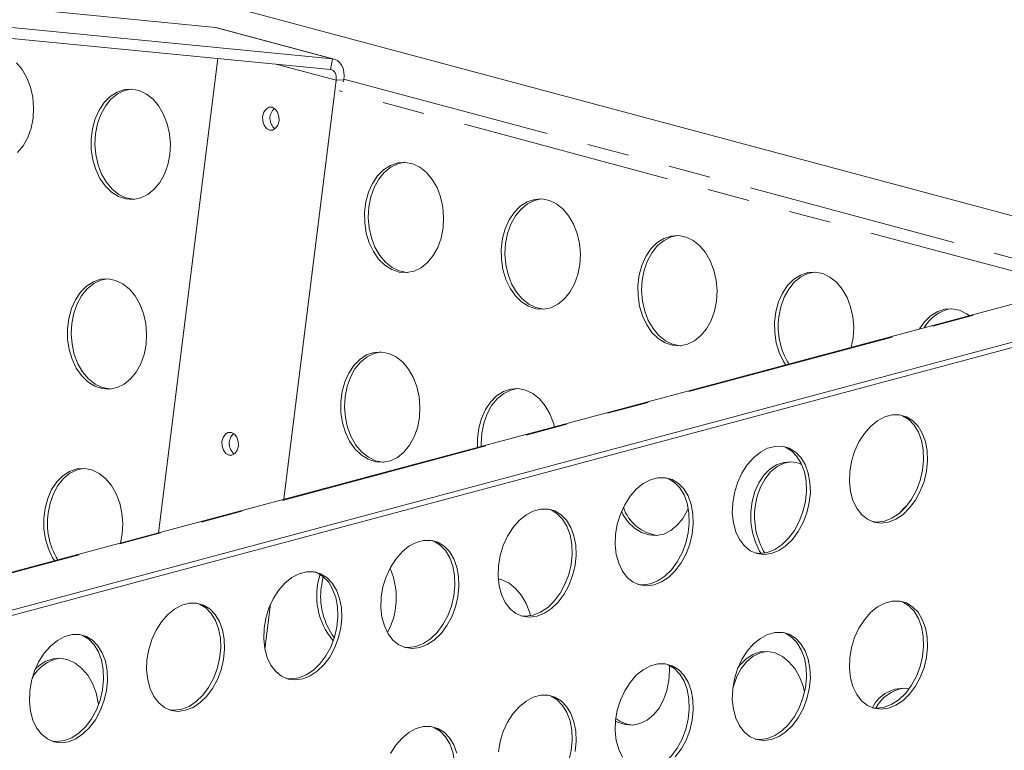
# Model space of a CAD drawing. Units: millimetres. Extents: x -166 to 760, y -79 to 370.
# Drawn here: x 354 to 383, y 112 to 134 of the extents above; entities that cross this region are included whole.
import ezdxf

# ---------------------------------------------------------------- set-up
doc = ezdxf.new("R2010")
doc.units = ezdxf.units.MM
doc.linetypes.add('PHANTOM', pattern=[12.7, 6.35, -1.27, 1.27, -1.27, 1.27, -1.27])

msp = doc.modelspace()

# ---------------------------------------------------------------- linework, layer by layer
at = {"color": 7, "linetype": 'Continuous', "lineweight": 15}
for p, q in [((293.524, 152.003), (389.572, 126.271)), ((341.678, 135.281), (359.658, 133.534)), ((345.214, 134.334), (363.193, 132.587)), ((345.153, 134.008), (363.132, 132.26)), ((359.658, 133.534), (359.708, 133.525)), ((363.244, 132.578), (359.708, 133.525)), ((359.731, 132.591), (357.94, 118.276)), ((363.303, 131.94), (361.721, 119.289)), ((363.536, 131.947), (363.529, 131.894)), ((385.955, 125.782), (349.328, 115.969)), ((351.514, 115.406), (388.142, 125.218)), ((351.524, 115.248), (388.142, 125.058)), ((362.856, 116.66), (362.913, 116.951)), ((361.325, 116.121), (361.154, 114.757))]:
    msp.add_line(p, q, dxfattribs=at)
at = {"color": 8, "linetype": 'PHANTOM', "lineweight": 0}
for p, q in [((359.658, 133.534), (363.193, 132.587)), ((363.132, 132.26), (363.193, 132.587)), ((361.526, 132.416), (363.303, 131.94)), ((363.536, 131.947), (363.303, 131.94)), ((363.538, 131.973), (388.375, 125.319)), ((385.573, 125.68), (363.394, 131.621)), ((349.414, 115.968), (386.041, 125.781))]:
    msp.add_line(p, q, dxfattribs=at)
at = {"color": 7, "linetype": 'Continuous', "lineweight": 15, "flags": 128}
for points in [[(363.193, 132.587), (363.275, 132.568), (363.35, 132.526), (363.415, 132.465), (363.469, 132.385), (363.509, 132.29), (363.534, 132.183), (363.543, 132.067), (363.536, 131.947)], [(354.156, 130.794), (354.173, 131.109), (354.147, 131.425), (354.079, 131.729), (353.971, 132.01), (353.827, 132.26), (353.653, 132.467)], [(363.132, 132.26), (363.173, 132.251), (363.211, 132.23), (363.243, 132.199), (363.27, 132.16), (363.29, 132.112), (363.302, 132.058), (363.307, 132), (363.303, 131.94)], [(358.28, 129.689), (358.298, 130.004), (358.272, 130.32), (358.204, 130.624), (358.096, 130.905), (357.952, 131.154), (357.778, 131.362), (357.579, 131.52), (357.362, 131.624), (357.137, 131.669), (356.91, 131.654), (356.69, 131.58), (356.485, 131.448), (356.302, 131.264), (356.148, 131.035), (356.029, 130.769), (355.948, 130.475), (355.909, 130.164), (355.913, 129.847), (355.961, 129.536), (356.049, 129.242), (356.175, 128.975), (356.335, 128.746), (356.523, 128.562), (356.732, 128.43), (356.953, 128.355), (357.181, 128.34), (357.405, 128.385), (357.619, 128.489), (357.814, 128.647), (357.983, 128.855), (358.12, 129.104), (358.22, 129.385), (358.28, 129.689)], [(356.039, 130.324), (356.099, 130.628), (356.2, 130.909), (356.337, 131.158), (356.506, 131.366), (356.701, 131.524), (356.914, 131.627), (357.114, 131.67)], [(361.374, 131.121), (361.276, 131.121), (361.186, 131.068), (361.119, 130.97), (361.084, 130.844), (361.086, 130.707), (361.126, 130.582), (361.197, 130.486), (361.288, 130.434), (361.386, 130.435), (361.476, 130.488), (361.543, 130.585), (361.579, 130.711), (361.576, 130.848), (361.536, 130.974), (361.465, 131.07), (361.374, 131.121)], [(353.689, 129.752), (353.858, 129.96), (353.995, 130.209), (354.096, 130.49), (354.156, 130.794)], [(357.206, 128.342), (357.183, 128.344), (356.957, 128.389), (356.741, 128.492), (356.542, 128.651), (356.368, 128.858), (356.224, 129.107), (356.116, 129.389), (356.048, 129.693), (356.022, 130.008), (356.039, 130.324)], [(366.53, 127.479), (366.547, 127.794), (366.522, 128.11), (366.453, 128.414), (366.346, 128.695), (366.202, 128.944), (366.027, 129.152), (365.828, 129.31), (365.612, 129.414), (365.386, 129.459), (365.159, 129.444), (364.939, 129.369), (364.734, 129.238), (364.552, 129.054), (364.398, 128.825), (364.278, 128.559), (364.198, 128.264), (364.159, 127.953), (364.163, 127.637), (364.21, 127.326), (364.299, 127.031), (364.425, 126.765), (364.585, 126.536), (364.773, 126.352), (364.981, 126.22), (365.203, 126.145), (365.43, 126.13), (365.655, 126.175), (365.868, 126.279), (366.063, 126.437), (366.232, 126.644), (366.369, 126.893), (366.47, 127.175), (366.53, 127.479)], [(364.289, 128.114), (364.349, 128.418), (364.449, 128.699), (364.587, 128.948), (364.756, 129.155), (364.951, 129.314), (365.164, 129.417), (365.363, 129.46)], [(365.455, 126.132), (365.433, 126.133), (365.207, 126.179), (364.991, 126.282), (364.792, 126.441), (364.617, 126.648), (364.473, 126.897), (364.365, 127.179), (364.297, 127.483), (364.272, 127.798), (364.289, 128.114)], [(370.655, 126.374), (370.672, 126.689), (370.646, 127.005), (370.578, 127.309), (370.47, 127.59), (370.326, 127.839), (370.152, 128.047), (369.953, 128.205), (369.737, 128.309), (369.511, 128.354), (369.284, 128.339), (369.064, 128.264), (368.859, 128.133), (368.676, 127.949), (368.522, 127.72), (368.403, 127.453), (368.322, 127.159), (368.284, 126.848), (368.288, 126.532), (368.335, 126.22), (368.423, 125.926), (368.55, 125.66), (368.71, 125.43), (368.897, 125.247), (369.106, 125.115), (369.328, 125.04), (369.555, 125.025), (369.78, 125.07), (369.993, 125.174), (370.188, 125.332), (370.357, 125.539), (370.494, 125.788), (370.595, 126.07), (370.655, 126.374)], [(368.414, 127.009), (368.474, 127.312), (368.574, 127.594), (368.711, 127.843), (368.881, 128.05), (369.075, 128.209), (369.289, 128.312), (369.488, 128.355)], [(374.779, 125.269), (374.797, 125.584), (374.771, 125.899), (374.703, 126.203), (374.595, 126.485), (374.451, 126.734), (374.277, 126.942), (374.078, 127.1), (373.861, 127.204), (373.636, 127.249), (373.409, 127.234), (373.189, 127.159), (372.984, 127.028), (372.801, 126.844), (372.647, 126.615), (372.528, 126.348), (372.447, 126.054), (372.408, 125.743), (372.413, 125.426), (372.46, 125.115), (372.548, 124.821), (372.675, 124.555), (372.834, 124.325), (373.022, 124.142), (373.231, 124.01), (373.453, 123.935), (373.68, 123.92), (373.904, 123.965), (374.118, 124.069), (374.313, 124.227), (374.482, 124.434), (374.619, 124.683), (374.719, 124.965), (374.779, 125.269)], [(372.539, 125.903), (372.599, 126.207), (372.699, 126.489), (372.836, 126.738), (373.005, 126.945), (373.2, 127.104), (373.414, 127.207), (373.613, 127.25)], [(369.58, 125.027), (369.557, 125.028), (369.332, 125.073), (369.116, 125.177), (368.917, 125.336), (368.742, 125.543), (368.598, 125.792), (368.49, 126.074), (368.422, 126.378), (368.396, 126.693), (368.414, 127.009)], [(378.849, 123.878), (378.904, 124.164), (378.922, 124.479), (378.896, 124.794), (378.828, 125.098), (378.72, 125.38), (378.576, 125.629), (378.401, 125.837), (378.202, 125.995), (377.986, 126.099), (377.761, 126.144), (377.534, 126.129), (377.314, 126.054), (377.109, 125.923), (376.926, 125.739), (376.772, 125.51), (376.653, 125.243), (376.572, 124.949), (376.533, 124.638), (376.537, 124.321), (376.584, 124.01), (376.673, 123.716), (376.799, 123.45), (376.864, 123.346)], [(376.663, 124.798), (376.723, 125.102), (376.824, 125.384), (376.961, 125.633), (377.13, 125.84), (377.325, 125.999), (377.538, 126.102), (377.738, 126.145)], [(357.564, 123.962), (357.581, 124.278), (357.556, 124.593), (357.488, 124.897), (357.38, 125.179), (357.236, 125.428), (357.061, 125.635), (356.862, 125.794), (356.646, 125.897), (356.42, 125.943), (356.193, 125.928), (355.974, 125.853), (355.768, 125.721), (355.586, 125.538), (355.432, 125.309), (355.312, 125.042), (355.232, 124.748), (355.193, 124.437), (355.197, 124.12), (355.244, 123.809), (355.333, 123.515), (355.459, 123.248), (355.619, 123.019), (355.807, 122.835), (356.015, 122.704), (356.237, 122.629), (356.465, 122.614), (356.689, 122.659), (356.902, 122.762), (357.097, 122.921), (357.266, 123.128), (357.404, 123.377), (357.504, 123.659), (357.564, 123.962)], [(355.323, 124.597), (355.383, 124.901), (355.484, 125.183), (355.621, 125.432), (355.79, 125.639), (355.985, 125.797), (356.198, 125.901), (356.398, 125.944)], [(373.705, 123.922), (373.682, 123.923), (373.457, 123.968), (373.24, 124.072), (373.041, 124.231), (372.867, 124.438), (372.723, 124.687), (372.615, 124.969), (372.547, 125.273), (372.521, 125.588), (372.539, 125.903)], [(382.41, 124.832), (382.327, 124.89), (382.111, 124.994), (381.885, 125.039), (381.658, 125.024), (381.439, 124.949), (381.233, 124.818), (381.051, 124.634), (380.911, 124.431)], [(356.49, 122.616), (356.467, 122.617), (356.241, 122.662), (356.025, 122.766), (355.826, 122.924), (355.651, 123.132), (355.507, 123.381), (355.4, 123.662), (355.331, 123.966), (355.306, 124.282), (355.323, 124.597)], [(365.814, 121.752), (365.831, 122.068), (365.805, 122.383), (365.737, 122.687), (365.629, 122.969), (365.485, 123.218), (365.311, 123.425), (365.112, 123.584), (364.896, 123.687), (364.67, 123.732), (364.443, 123.717), (364.223, 123.643), (364.018, 123.511), (363.835, 123.328), (363.681, 123.098), (363.562, 122.832), (363.481, 122.538), (363.443, 122.227), (363.447, 121.91), (363.494, 121.599), (363.582, 121.305), (363.709, 121.038), (363.869, 120.809), (364.056, 120.625), (364.265, 120.493), (364.487, 120.419), (364.714, 120.404), (364.939, 120.449), (365.152, 120.552), (365.347, 120.71), (365.516, 120.918), (365.653, 121.167), (365.754, 121.448), (365.814, 121.752)], [(363.573, 122.387), (363.633, 122.691), (363.733, 122.972), (363.87, 123.221), (364.039, 123.429), (364.234, 123.587), (364.448, 123.691), (364.647, 123.734)], [(369.89, 121.478), (369.862, 121.582), (369.754, 121.864), (369.61, 122.113), (369.436, 122.32), (369.237, 122.479), (369.02, 122.582), (368.795, 122.627), (368.568, 122.612), (368.348, 122.538), (368.143, 122.406), (367.96, 122.223), (367.806, 121.993), (367.687, 121.727), (367.606, 121.433), (367.567, 121.122), (367.568, 120.856)], [(367.697, 121.282), (367.757, 121.586), (367.858, 121.867), (367.995, 122.116), (368.164, 122.324), (368.359, 122.482), (368.573, 122.586), (368.772, 122.629)], [(364.739, 120.406), (364.716, 120.407), (364.491, 120.452), (364.274, 120.556), (364.075, 120.714), (363.901, 120.922), (363.757, 121.171), (363.649, 121.452), (363.581, 121.756), (363.555, 122.072), (363.573, 122.387)], [(379.972, 118.598), (379.749, 118.567), (379.534, 118.596), (379.335, 118.682), (379.159, 118.824), (379.012, 119.015), (378.9, 119.25), (378.827, 119.518), (378.795, 119.812), (378.806, 120.12), (378.858, 120.431), (378.951, 120.733), (379.081, 121.017), (379.244, 121.271), (379.432, 121.486), (379.64, 121.656), (379.86, 121.772), (380.084, 121.832), (380.304, 121.834), (380.512, 121.776), (380.701, 121.661), (380.863, 121.494), (380.993, 121.28), (381.086, 121.027), (381.139, 120.745), (381.149, 120.443), (381.117, 120.132), (381.044, 119.824), (380.932, 119.53), (380.785, 119.26), (380.609, 119.024), (380.41, 118.831), (380.195, 118.687), (379.972, 118.598)], [(380.344, 121.827), (380.394, 121.807), (380.583, 121.693), (380.745, 121.526), (380.875, 121.312), (380.968, 121.059), (381.021, 120.777), (381.031, 120.474), (381, 120.164), (380.926, 119.856), (380.814, 119.561), (380.668, 119.291), (380.491, 119.055), (380.292, 118.862), (380.077, 118.718), (379.854, 118.63)], [(360.146, 121.304), (360.048, 121.303), (359.959, 121.251), (359.891, 121.153), (359.856, 121.027), (359.858, 120.89), (359.898, 120.765), (359.969, 120.669), (360.06, 120.617), (360.158, 120.618), (360.248, 120.671), (360.315, 120.768), (360.351, 120.894), (360.348, 121.031), (360.309, 121.157), (360.238, 121.253), (360.146, 121.304)], [(367.682, 120.887), (367.68, 120.967), (367.697, 121.282)], [(376.437, 117.651), (376.214, 117.62), (375.999, 117.649), (375.799, 117.735), (375.623, 117.877), (375.477, 118.068), (375.365, 118.302), (375.291, 118.571), (375.259, 118.865), (375.27, 119.173), (375.323, 119.483), (375.416, 119.786), (375.546, 120.07), (375.708, 120.324), (375.897, 120.539), (376.105, 120.708), (376.325, 120.825), (376.549, 120.885), (376.769, 120.886), (376.977, 120.829), (377.165, 120.714), (377.327, 120.547), (377.457, 120.333), (377.55, 120.08), (377.603, 119.798), (377.614, 119.496), (377.582, 119.185), (377.509, 118.877), (377.397, 118.582), (377.25, 118.312), (377.074, 118.077), (376.875, 117.883), (376.66, 117.74), (376.437, 117.651)], [(376.808, 120.88), (376.859, 120.86), (377.047, 120.746), (377.209, 120.578), (377.339, 120.365), (377.432, 120.112), (377.485, 119.829), (377.496, 119.527), (377.464, 119.217), (377.391, 118.908), (377.279, 118.614), (377.132, 118.344), (376.956, 118.108), (376.757, 117.915), (376.542, 117.771), (376.319, 117.683)], [(377.35, 120.341), (377.27, 120.372), (377.044, 120.417), (376.817, 120.402), (376.597, 120.328), (376.392, 120.196), (376.21, 120.012), (376.056, 119.783), (375.936, 119.517), (375.856, 119.223), (375.817, 118.912), (375.821, 118.595), (375.868, 118.284), (375.957, 117.99), (376.083, 117.723), (376.126, 117.653)], [(375.947, 119.072), (376.007, 119.376), (376.108, 119.657), (376.245, 119.906), (376.414, 120.114), (376.609, 120.272), (376.822, 120.375), (377.021, 120.418)], [(356.798, 117.97), (356.848, 118.236), (356.865, 118.551), (356.839, 118.867), (356.771, 119.171), (356.663, 119.452), (356.52, 119.701), (356.345, 119.909), (356.146, 120.067), (355.93, 120.171), (355.704, 120.216), (355.477, 120.201), (355.257, 120.126), (355.052, 119.995), (354.869, 119.811), (354.716, 119.582), (354.596, 119.315), (354.516, 119.021), (354.477, 118.71), (354.481, 118.394), (354.528, 118.082), (354.616, 117.788), (354.743, 117.522), (354.797, 117.434)], [(354.607, 118.871), (354.667, 119.174), (354.767, 119.456), (354.905, 119.705), (355.074, 119.912), (355.268, 120.071), (355.482, 120.174), (355.681, 120.217)], [(372.901, 116.704), (372.678, 116.673), (372.463, 116.701), (372.264, 116.788), (372.088, 116.929), (371.941, 117.121), (371.829, 117.355), (371.756, 117.624), (371.724, 117.918), (371.735, 118.225), (371.787, 118.536), (371.88, 118.839), (372.01, 119.122), (372.173, 119.376), (372.361, 119.592), (372.569, 119.761), (372.789, 119.878), (373.013, 119.938), (373.233, 119.939), (373.441, 119.881), (373.63, 119.767), (373.792, 119.6), (373.922, 119.386), (374.015, 119.133), (374.068, 118.851), (374.078, 118.548), (374.046, 118.238), (373.973, 117.93), (373.861, 117.635), (373.714, 117.365), (373.538, 117.129), (373.339, 116.936), (373.124, 116.793), (372.901, 116.704)], [(373.273, 119.933), (373.323, 119.913), (373.512, 119.798), (373.674, 119.631), (373.804, 119.417), (373.897, 119.165), (373.95, 118.882), (373.96, 118.58), (373.928, 118.269), (373.855, 117.961), (373.743, 117.667), (373.596, 117.397), (373.42, 117.161), (373.221, 116.968), (373.006, 116.824), (372.783, 116.735)], [(369.366, 115.757), (369.142, 115.726), (368.927, 115.754), (368.728, 115.841), (368.552, 115.982), (368.406, 116.174), (368.293, 116.408), (368.22, 116.677), (368.188, 116.97), (368.199, 117.278), (368.252, 117.589), (368.345, 117.892), (368.475, 118.175), (368.637, 118.429), (368.825, 118.645), (369.033, 118.814), (369.253, 118.931), (369.478, 118.991), (369.698, 118.992), (369.906, 118.934), (370.094, 118.82), (370.256, 118.652), (370.386, 118.439), (370.479, 118.186), (370.532, 117.903), (370.543, 117.601), (370.511, 117.291), (370.438, 116.982), (370.325, 116.688), (370.179, 116.418), (370.003, 116.182), (369.804, 115.989), (369.589, 115.845), (369.366, 115.757)], [(369.737, 118.986), (369.788, 118.966), (369.976, 118.851), (370.138, 118.684), (370.268, 118.47), (370.361, 118.217), (370.414, 117.935), (370.425, 117.633), (370.393, 117.322), (370.32, 117.014), (370.208, 116.72), (370.061, 116.45), (369.885, 116.214), (369.686, 116.02), (369.471, 115.877), (369.248, 115.788)], [(371.911, 118.915), (371.958, 118.828), (372.118, 118.599), (372.306, 118.415), (372.514, 118.283), (372.736, 118.209), (372.964, 118.193), (373.188, 118.238), (373.402, 118.342), (373.596, 118.5), (373.765, 118.708), (373.903, 118.957), (373.93, 119.02)], [(379.854, 118.63), (379.631, 118.599), (379.482, 118.612)], [(365.83, 114.809), (365.607, 114.779), (365.392, 114.807), (365.193, 114.894), (365.017, 115.035), (364.87, 115.226), (364.758, 115.461), (364.685, 115.73), (364.653, 116.023), (364.663, 116.331), (364.716, 116.642), (364.809, 116.944), (364.939, 117.228), (365.101, 117.482), (365.29, 117.698), (365.498, 117.867), (365.718, 117.984), (365.942, 118.044), (366.162, 118.045), (366.37, 117.987), (366.558, 117.872), (366.721, 117.705), (366.851, 117.491), (366.944, 117.239), (366.996, 116.956), (367.007, 116.654), (366.975, 116.343), (366.902, 116.035), (366.79, 115.741), (366.643, 115.471), (366.467, 115.235), (366.268, 115.042), (366.053, 114.898), (365.83, 114.809)], [(366.202, 118.038), (366.252, 118.019), (366.441, 117.904), (366.603, 117.737), (366.733, 117.523), (366.826, 117.27), (366.879, 116.988), (366.889, 116.686), (366.857, 116.375), (366.784, 116.067), (366.672, 115.772), (366.525, 115.502), (366.349, 115.266), (366.15, 115.073), (365.935, 114.93), (365.712, 114.841)], [(376.319, 117.683), (376.096, 117.652), (375.947, 117.665)], [(362.294, 113.862), (362.071, 113.831), (361.856, 113.86), (361.657, 113.946), (361.481, 114.088), (361.334, 114.279), (361.222, 114.514), (361.149, 114.782), (361.117, 115.076), (361.128, 115.384), (361.181, 115.695), (361.274, 115.997), (361.404, 116.281), (361.566, 116.535), (361.754, 116.75), (361.962, 116.92), (362.182, 117.036), (362.406, 117.096), (362.626, 117.097), (362.834, 117.04), (363.023, 116.925), (363.185, 116.758), (363.315, 116.544), (363.408, 116.291), (363.461, 116.009), (363.472, 115.707), (363.44, 115.396), (363.366, 115.088), (363.254, 114.794), (363.108, 114.524), (362.932, 114.288), (362.732, 114.094), (362.517, 113.951), (362.294, 113.862)], [(362.666, 117.091), (362.717, 117.071), (362.905, 116.957), (363.067, 116.79), (363.197, 116.576), (363.29, 116.323), (363.343, 116.04), (363.354, 115.738), (363.322, 115.428), (363.249, 115.12), (363.137, 114.825), (362.99, 114.555), (362.814, 114.319), (362.615, 114.126), (362.4, 113.982), (362.177, 113.894)], [(369.169, 115.771), (369.146, 115.855), (369.038, 116.137), (368.894, 116.386), (368.719, 116.594), (368.52, 116.752), (368.304, 116.856), (368.193, 116.885)], [(372.783, 116.735), (372.56, 116.705), (372.411, 116.718)], [(379.972, 112.978), (379.749, 112.947), (379.534, 112.976), (379.335, 113.062), (379.159, 113.204), (379.012, 113.395), (378.9, 113.63), (378.827, 113.898), (378.795, 114.192), (378.806, 114.5), (378.858, 114.811), (378.951, 115.113), (379.081, 115.397), (379.244, 115.651), (379.432, 115.866), (379.64, 116.036), (379.86, 116.152), (380.084, 116.212), (380.304, 116.213), (380.512, 116.156), (380.701, 116.041), (380.863, 115.874), (380.993, 115.66), (381.086, 115.407), (381.139, 115.125), (381.149, 114.823), (381.117, 114.512), (381.044, 114.204), (380.932, 113.91), (380.785, 113.64), (380.609, 113.404), (380.41, 113.21), (380.195, 113.067), (379.972, 112.978)], [(380.344, 116.207), (380.394, 116.187), (380.583, 116.073), (380.745, 115.906), (380.875, 115.692), (380.968, 115.439), (381.021, 115.156), (381.031, 114.854), (381, 114.544), (380.926, 114.236), (380.814, 113.941), (380.668, 113.671), (380.491, 113.435), (380.292, 113.242), (380.077, 113.098), (379.854, 113.01)], [(358.759, 112.915), (358.536, 112.884), (358.321, 112.913), (358.122, 112.999), (357.946, 113.141), (357.799, 113.332), (357.687, 113.566), (357.614, 113.835), (357.582, 114.129), (357.592, 114.437), (357.645, 114.747), (357.738, 115.05), (357.868, 115.334), (358.03, 115.588), (358.219, 115.803), (358.427, 115.972), (358.647, 116.089), (358.871, 116.149), (359.091, 116.15), (359.299, 116.093), (359.487, 115.978), (359.65, 115.811), (359.78, 115.597), (359.873, 115.344), (359.925, 115.062), (359.936, 114.76), (359.904, 114.449), (359.831, 114.141), (359.719, 113.846), (359.572, 113.576), (359.396, 113.341), (359.197, 113.147), (358.982, 113.004), (358.759, 112.915)], [(359.131, 116.144), (359.181, 116.124), (359.37, 116.01), (359.532, 115.842), (359.662, 115.629), (359.755, 115.376), (359.808, 115.093), (359.818, 114.791), (359.786, 114.48), (359.713, 114.172), (359.601, 113.878), (359.454, 113.608), (359.278, 113.372), (359.079, 113.179), (358.864, 113.035), (358.641, 112.946)], [(369.248, 115.788), (369.025, 115.757), (368.876, 115.77)], [(355.223, 111.968), (355, 111.937), (354.785, 111.965), (354.586, 112.052), (354.41, 112.193), (354.263, 112.385), (354.151, 112.619), (354.078, 112.888), (354.046, 113.182), (354.057, 113.489), (354.11, 113.8), (354.203, 114.103), (354.333, 114.386), (354.495, 114.64), (354.683, 114.856), (354.891, 115.025), (355.111, 115.142), (355.335, 115.202), (355.555, 115.203), (355.763, 115.145), (355.952, 115.031), (356.114, 114.864), (356.244, 114.65), (356.337, 114.397), (356.39, 114.114), (356.401, 113.812), (356.369, 113.502), (356.295, 113.194), (356.183, 112.899), (356.037, 112.629), (355.861, 112.393), (355.661, 112.2), (355.446, 112.056), (355.223, 111.968)], [(355.595, 115.197), (355.646, 115.177), (355.834, 115.062), (355.996, 114.895), (356.126, 114.681), (356.219, 114.429), (356.272, 114.146), (356.283, 113.844), (356.251, 113.533), (356.178, 113.225), (356.066, 112.931), (355.919, 112.661), (355.743, 112.425), (355.544, 112.232), (355.329, 112.088), (355.106, 111.999)], [(376.437, 112.031), (376.214, 112), (375.999, 112.029), (375.799, 112.115), (375.623, 112.257), (375.477, 112.448), (375.365, 112.682), (375.291, 112.951), (375.259, 113.245), (375.27, 113.553), (375.323, 113.863), (375.416, 114.166), (375.546, 114.45), (375.708, 114.704), (375.897, 114.919), (376.105, 115.088), (376.325, 115.205), (376.549, 115.265), (376.769, 115.266), (376.977, 115.209), (377.165, 115.094), (377.327, 114.927), (377.457, 114.713), (377.55, 114.46), (377.603, 114.178), (377.614, 113.876), (377.582, 113.565), (377.509, 113.257), (377.397, 112.962), (377.25, 112.692), (377.074, 112.456), (376.875, 112.263), (376.66, 112.12), (376.437, 112.031)], [(376.808, 115.26), (376.859, 115.24), (377.047, 115.126), (377.209, 114.958), (377.339, 114.744), (377.432, 114.492), (377.485, 114.209), (377.496, 113.907), (377.464, 113.596), (377.391, 113.288), (377.279, 112.994), (377.132, 112.724), (376.956, 112.488), (376.757, 112.295), (376.542, 112.151), (376.319, 112.062)], [(365.712, 114.841), (365.489, 114.81), (365.34, 114.823)], [(356.131, 113.087), (356.123, 113.14), (356.055, 113.444), (355.947, 113.726), (355.803, 113.975), (355.629, 114.182), (355.43, 114.341), (355.214, 114.444), (354.988, 114.489), (354.761, 114.474), (354.541, 114.4), (354.336, 114.268), (354.23, 114.171)], [(375.273, 113.579), (375.291, 113.649), (375.391, 113.931), (375.529, 114.18), (375.698, 114.387), (375.892, 114.545), (376.106, 114.649), (376.305, 114.692)], [(377.44, 113.472), (377.395, 113.645), (377.287, 113.927), (377.144, 114.176), (376.969, 114.383), (376.77, 114.542), (376.554, 114.646), (376.328, 114.691), (376.101, 114.676), (375.881, 114.601), (375.676, 114.47), (375.493, 114.286), (375.43, 114.202)], [(371.941, 111.501), (371.829, 111.735), (371.756, 112.004), (371.724, 112.298), (371.735, 112.605), (371.787, 112.916), (371.88, 113.219), (372.01, 113.502), (372.173, 113.756), (372.361, 113.972), (372.569, 114.141), (372.789, 114.258), (373.013, 114.318), (373.233, 114.319), (373.441, 114.261), (373.63, 114.147), (373.792, 113.98), (373.922, 113.766), (374.015, 113.513), (374.068, 113.23), (374.078, 112.928), (374.046, 112.618), (373.973, 112.31), (373.861, 112.015), (373.714, 111.745), (373.538, 111.509)], [(373.273, 114.313), (373.323, 114.293), (373.512, 114.178), (373.674, 114.011), (373.804, 113.797), (373.897, 113.545), (373.95, 113.262), (373.96, 112.96), (373.928, 112.649), (373.855, 112.341), (373.743, 112.047), (373.596, 111.777), (373.42, 111.541), (373.221, 111.348), (373.006, 111.204), (372.783, 111.115)], [(373.347, 113.816), (373.364, 114.131), (373.358, 114.277)], [(362.177, 113.894), (361.954, 113.863), (361.805, 113.876)], [(371.733, 112.591), (371.798, 112.557), (372.02, 112.482), (372.247, 112.467), (372.472, 112.512), (372.685, 112.615), (372.88, 112.774), (373.049, 112.981), (373.186, 113.23), (373.287, 113.512), (373.347, 113.816)], [(368.199, 111.658), (368.252, 111.969), (368.345, 112.272), (368.475, 112.555), (368.637, 112.809), (368.825, 113.025), (369.033, 113.194), (369.253, 113.311), (369.478, 113.371), (369.698, 113.372), (369.906, 113.314), (370.094, 113.2), (370.256, 113.032), (370.386, 112.818), (370.479, 112.566), (370.532, 112.283), (370.543, 111.981), (370.511, 111.67)], [(369.737, 113.366), (369.788, 113.346), (369.976, 113.231), (370.138, 113.064), (370.268, 112.85), (370.361, 112.597), (370.414, 112.315), (370.425, 112.013), (370.393, 111.702), (370.32, 111.394), (370.208, 111.1), (370.061, 110.83), (369.885, 110.594), (369.686, 110.4), (369.471, 110.257), (369.248, 110.168)], [(358.641, 112.946), (358.418, 112.916), (358.269, 112.929)], [(379.854, 113.01), (379.631, 112.979), (379.487, 112.991)], [(364.939, 111.608), (365.101, 111.862), (365.29, 112.078), (365.498, 112.247), (365.718, 112.363), (365.942, 112.423), (366.162, 112.425), (366.37, 112.367), (366.558, 112.252), (366.721, 112.085), (366.851, 111.871), (366.944, 111.619)], [(366.202, 112.418), (366.252, 112.398), (366.441, 112.284), (366.603, 112.117), (366.733, 111.903), (366.826, 111.65), (366.879, 111.368), (366.889, 111.066), (366.857, 110.755), (366.784, 110.447), (366.672, 110.152), (366.525, 109.882), (366.349, 109.646), (366.15, 109.453), (365.935, 109.31), (365.712, 109.221)], [(376.319, 112.062), (376.096, 112.032), (375.947, 112.045)], [(355.106, 111.999), (354.882, 111.969), (354.734, 111.982)]]:
    msp.add_lwpolyline(points, dxfattribs=at)
at = {"color": 7, "linetype": 'Continuous', "lineweight": 15}
for centre, radius, start, end in [((361.712, 130.788), 0.408, 132.0281, 231.141), ((382.031, 123.933), 1.119, 98.6575, 151.5286), ((378.802, 124.506), 2.158, 172.2064, 211.6484), ((360.484, 120.971), 0.408, 132.0281, 231.141), ((356.75, 118.578), 2.163, 172.2288, 211.088), ((373.171, 119.451), 1.268, 198.7162, 261.7451), ((378.091, 118.779), 2.163, 172.2314, 211.0213), ((381.326, 118.102), 1.278, 128.4994, 142.6486), ((362.88, 116.313), 2.236, 352.6307, 23.6089), ((364.808, 116.371), 2.093, 161.9698, 220.4016), ((364.909, 116.354), 2.075, 171.5191, 216.7604), ((363.147, 116.248), 1.963, 329.9932, 353.5053), ((355.137, 113.376), 1.127, 98.758, 152.9553), ((380.421, 112.543), 1.036, 80.336, 154.4148), ((380.602, 112.471), 1.129, 98.7774, 153.2304), ((372.323, 113.427), 0.959, 232.6439, 266.955)]:
    msp.add_arc(centre, radius, start, end, dxfattribs=at)

doc.saveas('drawing.dxf')
